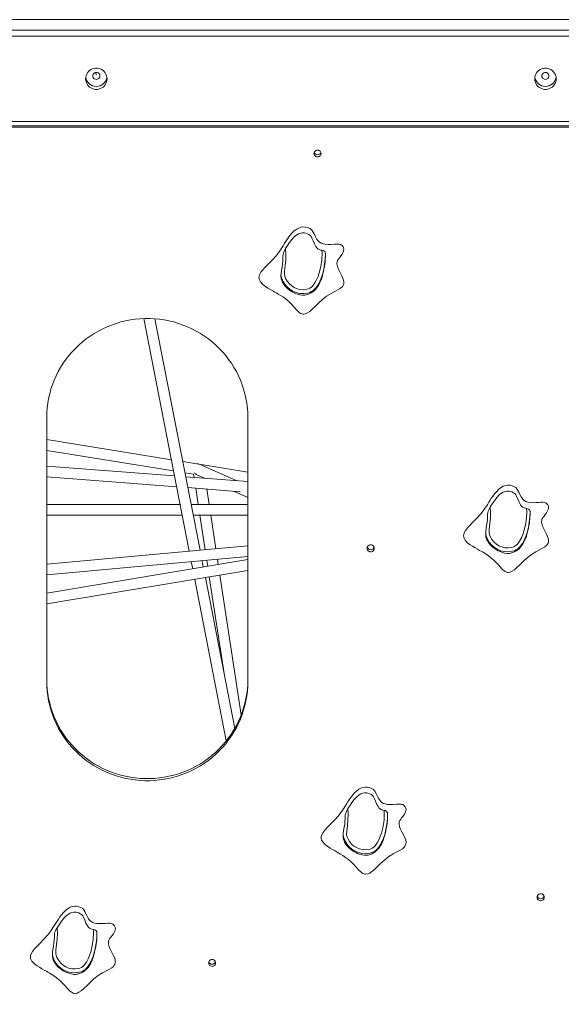
# Model space of a CAD drawing. Units: millimetres. Extents: x 893 to 14725, y 3766 to 14644.
# Drawn here: x 6553 to 7361, y 13075 to 14544 of the extents above; entities that cross this region are included whole.
import ezdxf

# ---------------------------------------------------------------- set-up
doc = ezdxf.new("R2010")
doc.units = ezdxf.units.MM
doc.header["$PDSIZE"] = -1
doc.layers.get('0').update_dxf_attribs({"color": 1})
doc.layers.add('TIPTAP', color=6, linetype='Continuous')
doc.layers.add('TIPTAP_DIM', color=9, linetype='Continuous')
doc.styles.get("Standard").update_dxf_attribs({"font": 'arial.ttf'})
doc.dimstyles.new('0000000028386F98', dxfattribs={"dimscale": 100, "dimtxt": 1, "dimasz": 1, "dimexe": 1, "dimexo": 1, "dimgap": 1, "dimtad": 1, "dimdec": 0, "dimtxsty": 'Standard', "dimblk": 'OBLIQUE', "dimcen": 2.5, "dimdle": 1, "dimadec": 0, "dimazin": 0, "dimtfac": 1, "dimtdec": 0, "dimtmove": 0, "dimatfit": 3, "dimldrblk": 'OBLIQUE', "dimfxl": 0, "dimarcsym": 0})

# ---------------------------------------------------------------- blocks, each defined once
blk = doc.blocks.new('AM001_front')
at = {"layer": 'TIPTAP', "linetype": 'Continuous', "lineweight": 15}
for p, q in [((1135, 1939.7), (-1135, 1939.7)), ((-1135, 1924.2), (1135, 1924.2)), ((1133.1, 1914.9), (-1133.1, 1914.9)), ((-330.8, 1860.9), (-330.1, 1857.5)), ((-899.2, 1787.9), (899.2, 1787.9)), ((897.5, 1781.4), (-897.5, 1781.4)), ((-895, 1779.4), (895, 1779.4)), ((-51.7, 1584.7), (-51.7, 1585)), ((-259.1, 1493.8), (-191.3, 1146.8)), ((-175.3, 1148.3), (-242.7, 1493.4)), ((-404, 952.2), (-404, 1346.1)), ((-104, 1346.1), (-104, 952.2)), ((-218, 1283.2), (-404, 1313.4)), ((-404, 1297.2), (-214.7, 1266.5)), ((-176.9, 1276.5), (-201.1, 1280.5)), ((-213.3, 1259.2), (-404, 1273.8)), ((-197.9, 1263.7), (-184.9, 1261.6)), ((-104, 1264.7), (-176.4, 1276.5)), ((-175.6, 1276.3), (-175.7, 1276.4)), ((-121.5, 1252.2), (-174.3, 1275.8)), ((-404, 1257.7), (-210.1, 1242.9)), ((-104, 1250.8), (-196.7, 1257.9)), ((-184.9, 1261.7), (-184.2, 1257)), ((-180.1, 1260.8), (-168.8, 1255.8)), ((-193.6, 1241.6), (-115.4, 1235.6)), ((-181.7, 1240.7), (-178, 1216.6)), ((-161.8, 1216.6), (-165.3, 1239.5)), ((-125.5, 1236.4), (-104, 1226.8)), ((-205, 1216.5), (-404, 1216.5)), ((-104, 1216.6), (-188.7, 1216.6)), ((-404, 1200.5), (-201.8, 1200.5)), ((-185.5, 1200.6), (-104, 1200.6)), ((-175.6, 1200.6), (-167.7, 1149)), ((-151.7, 1150.4), (-159.4, 1200.6)), ((253.7, 1199.6), (253.7, 1199.9)), ((-104, 1154.8), (-404, 1127.4)), ((-404, 1111.4), (-104, 1138.7)), ((-104, 1134.2), (-404, 1084.3)), ((-188.3, 1131), (-186.2, 1120.5)), ((-170.4, 1123.1), (-172.2, 1132.5)), ((-165.2, 1133.1), (-163.9, 1124.2)), ((-148.1, 1126.8), (-149.3, 1134.6)), ((-404, 1068.1), (-104, 1117.9)), ((-183.1, 1104.8), (-136.1, 863.9)), ((-123.4, 882.5), (-167.3, 1107.4)), ((-161.5, 1108.4), (-139.4, 964.2)), ((-113.8, 902.7), (-145.7, 1111)), ((41.1, 749.3), (41.1, 749.6)), ((-392.6, 571.6), (-392.6, 571.9))]:
    blk.add_line(p, q, dxfattribs=at)
at = {"layer": 'TIPTAP', "linetype": 'Continuous', "lineweight": 15, "flags": 128}
for points in [[(-314, 1851.4), (-314.2, 1853.8), (-314.7, 1856.1), (-315.6, 1858.3), (-316.8, 1860.3), (-318.3, 1862.1), (-320, 1863.7), (-322, 1865.1), (-324.2, 1866.1), (-326.4, 1866.8), (-328.8, 1867.1), (-331.2, 1867.1), (-333.6, 1866.8), (-335.8, 1866.1), (-338, 1865.1), (-340, 1863.7), (-341.7, 1862.1), (-343.2, 1860.3), (-344.4, 1858.3), (-345.3, 1856.1), (-345.8, 1853.8), (-346, 1851.4), (-345.8, 1849.1), (-345.3, 1846.8), (-344.4, 1844.6), (-343.2, 1842.5), (-341.7, 1840.7), (-340, 1839.1), (-338, 1837.8), (-335.8, 1836.8), (-333.6, 1836.1), (-331.2, 1835.7), (-328.8, 1835.7), (-326.4, 1836.1), (-324.2, 1836.8), (-322, 1837.8), (-320, 1839.1), (-318.3, 1840.7), (-316.8, 1842.5), (-315.6, 1844.6), (-314.7, 1846.8), (-314.2, 1849.1), (-314, 1851.4)], [(356, 1851.4), (355.8, 1853.8), (355.3, 1856.1), (354.4, 1858.3), (353.2, 1860.3), (351.7, 1862.1), (350, 1863.7), (348, 1865.1), (345.8, 1866.1), (343.6, 1866.8), (341.2, 1867.1), (338.8, 1867.1), (336.4, 1866.8), (334.2, 1866.1), (332, 1865.1), (330, 1863.7), (328.3, 1862.1), (326.8, 1860.3), (325.6, 1858.3), (324.7, 1856.1), (324.2, 1853.8), (324, 1851.4), (324.2, 1849.1), (324.7, 1846.8), (325.6, 1844.6), (326.8, 1842.5), (328.3, 1840.7), (330, 1839.1), (332, 1837.8), (334.2, 1836.8), (336.4, 1836.1), (338.8, 1835.7), (341.2, 1835.7), (343.6, 1836.1), (345.8, 1836.8), (348, 1837.8), (350, 1839.1), (351.7, 1840.7), (353.2, 1842.5), (354.4, 1844.6), (355.3, 1846.8), (355.8, 1849.1), (356, 1851.4)], [(-324.8, 1855.8), (-324.9, 1857.1), (-325.5, 1858.3), (-326.3, 1859.4), (-327.4, 1860.2), (-328.6, 1860.8), (-330, 1860.9), (-331.4, 1860.8), (-332.6, 1860.2), (-333.7, 1859.4), (-334.5, 1858.3), (-335.1, 1857.1), (-335.3, 1855.8), (-335.1, 1854.4), (-334.5, 1853.2), (-333.7, 1852.1), (-332.6, 1851.3), (-331.4, 1850.8), (-330, 1850.6), (-328.6, 1850.8), (-327.4, 1851.3), (-326.3, 1852.1), (-325.5, 1853.2), (-324.9, 1854.4), (-324.8, 1855.8)], [(345.2, 1855.8), (345.1, 1857.1), (344.5, 1858.3), (343.7, 1859.4), (342.6, 1860.2), (341.4, 1860.8), (340, 1860.9), (338.6, 1860.8), (337.4, 1860.2), (336.3, 1859.4), (335.5, 1858.3), (334.9, 1857.1), (334.7, 1855.8), (334.9, 1854.4), (335.5, 1853.2), (336.3, 1852.1), (337.4, 1851.3), (338.6, 1850.8), (340, 1850.6), (341.4, 1850.8), (342.6, 1851.3), (343.7, 1852.1), (344.5, 1853.2), (345.1, 1854.4), (345.2, 1855.8)], [(5.3, 1740), (5.1, 1738.7), (4.5, 1737.5), (3.7, 1736.4), (2.6, 1735.6), (1.4, 1735.1), (0, 1734.9), (-1.4, 1735.1), (-2.6, 1735.6), (-3.7, 1736.4), (-4.5, 1737.5), (-5.1, 1738.7), (-5.3, 1740), (-5.1, 1741.4), (-4.5, 1742.6), (-3.7, 1743.7), (-2.6, 1744.5), (-1.4, 1745), (0, 1745.2), (1.4, 1745), (2.6, 1744.5), (3.7, 1743.7), (4.5, 1742.6), (5.1, 1741.4), (5.3, 1740)], [(39.3, 1597.2), (39.3, 1597.4), (39, 1599.2), (38.1, 1600.9), (36.6, 1602.7), (35.6, 1603.5), (34.3, 1604.3), (32.5, 1604.8), (30.2, 1605), (27.6, 1604.9), (24.6, 1604.8), (20.3, 1604.5), (15.8, 1604.4), (11.5, 1604.6), (8.4, 1605.2), (5.5, 1606.2), (3, 1607.6), (0.9, 1609.6), (-1.4, 1612.9), (-3.4, 1616.5), (-5.1, 1620.1), (-6.5, 1622.7), (-7.9, 1625), (-9.4, 1626.8), (-11.2, 1628), (-15, 1629.5), (-18.5, 1630.3), (-21.9, 1630.4), (-25.1, 1629.9), (-28.1, 1628.8), (-31, 1627.3), (-34.7, 1624.5), (-38.1, 1621.2), (-41.2, 1617.5), (-43.5, 1614.5), (-45.6, 1611.4), (-47.7, 1608.2), (-49.6, 1605.1), (-51.5, 1602.1), (-53.3, 1599.2), (-55.1, 1596.5), (-56.9, 1593.9), (-61.7, 1587.5), (-67.4, 1581.2), (-74.1, 1574.5), (-78, 1570.6), (-81.5, 1566.7), (-84.4, 1562.9), (-86.5, 1559.2), (-87.2, 1556.9), (-87.4, 1555)], [(6.5, 1595.7), (4.7, 1596), (2.6, 1596.7), (0.6, 1597.8), (-1.1, 1599.4), (-2.5, 1601.2), (-4.7, 1605.3), (-6.5, 1609.6), (-8.3, 1613.9), (-9.5, 1616), (-11, 1617.8), (-13, 1619.3), (-15.2, 1620.3), (-17.5, 1621.2), (-19.9, 1621.6), (-22.7, 1621.7), (-25.5, 1621.2), (-28.3, 1620.2), (-30.8, 1618.7), (-34.7, 1615.6), (-38.1, 1611.9), (-41.6, 1607.4), (-44.8, 1602.6), (-47.6, 1598.2)], [(11.7, 1591.4), (11.7, 1586.6), (11.5, 1582.5), (11.4, 1580.2), (11.2, 1577.7), (10.9, 1575.7), (10.7, 1574.1), (10.5, 1572.7), (10.2, 1571.1), (9.9, 1569.7), (9.6, 1568.1), (9.2, 1566.4), (8.8, 1564.6), (8.4, 1562.7), (8, 1560.9), (7.2, 1557.7), (6.3, 1554.6), (5.3, 1551.5), (4.5, 1549.5), (3.6, 1547.4), (2.5, 1545.2), (1.3, 1543.2), (0, 1541.2), (-1.5, 1539.2), (-3.2, 1537.2), (-5.1, 1535.3), (-7.2, 1533.5), (-9.3, 1532.2), (-11.4, 1531), (-14.3, 1529.8), (-17.4, 1529), (-18.9, 1528.8), (-20.4, 1528.6), (-22.8, 1528.7), (-26.6, 1529.3), (-30.2, 1530.3), (-33, 1531.4), (-35.8, 1532.7), (-38.6, 1534.2), (-41.1, 1535.9), (-44.2, 1538.2), (-46.9, 1540.7), (-49.7, 1543.8), (-52, 1547.2), (-52.7, 1548.7), (-53.4, 1550.4), (-54.1, 1552.9), (-54.4, 1554.8), (-54.5, 1556.6), (-54.4, 1561.3), (-53.8, 1565.9), (-53, 1570.5), (-52.3, 1575.2), (-51.9, 1579.7), (-51.7, 1584), (-51.7, 1586.9)], [(-51.7, 1586.9), (-51.4, 1589.6), (-50.8, 1591.7), (-49.9, 1593.9), (-48.8, 1596.1), (-47.6, 1598.2)], [(-47.6, 1598.2), (-47.1, 1589.9), (-47.5, 1581.6), (-48.3, 1573.2), (-49.3, 1564.9), (-49.5, 1560.3), (-48.9, 1556.9), (-47.8, 1553.7), (-45.2, 1549.4), (-41.9, 1545.5), (-38.5, 1542.5), (-34.8, 1540.1), (-30.5, 1538.2), (-25.9, 1537.1), (-20.9, 1536.9), (-15.8, 1537.5), (-13.5, 1538.2), (-11.4, 1539.2), (-9.1, 1540.8), (-7, 1542.7), (-3.8, 1547), (-1.3, 1551.8), (0.8, 1556.8), (2.5, 1561.9), (4.9, 1571.5), (6.3, 1581.4), (6.7, 1591.3), (6.5, 1595.7)], [(11.7, 1590), (11.5, 1582.8), (10.6, 1575.1), (9.2, 1567.3), (7.3, 1559.6), (5.5, 1554.2), (4.6, 1552.1)], [(6.5, 1595.7), (8.2, 1595.3), (9.6, 1594.6), (10.8, 1593.7), (11.5, 1592.4), (11.7, 1591.4)], [(28.8, 1576), (29.2, 1578.4), (30, 1580.5), (31.2, 1582.5), (32.6, 1584.4), (34.3, 1586.6), (36.3, 1589.5), (38.3, 1593), (39, 1595), (39.3, 1597.2)], [(39.1, 1547.8), (39.2, 1549.3), (38.3, 1552.7), (36.2, 1557.5), (33.6, 1562.4), (31.1, 1567.5), (29.6, 1571.4), (28.8, 1575.3), (28.9, 1576)], [(-52.4, 1551), (-53.8, 1554.8), (-54.5, 1558.9)], [(-87.4, 1555), (-87.3, 1553.1), (-86.8, 1551.4), (-85.2, 1548.5), (-83.1, 1546.1), (-81, 1544.2), (-77.6, 1541.6), (-74, 1539.3), (-70.3, 1537.2), (-66.7, 1535.1), (-63.6, 1533.3), (-61.3, 1532), (-58.5, 1530.3), (-55, 1528.2), (-51, 1525.5), (-46.5, 1522.2), (-41.9, 1518.2), (-38.4, 1514.6), (-35.6, 1511.6), (-33.5, 1509.2), (-32, 1507.5), (-30.7, 1506.1), (-28.9, 1504.3), (-26.8, 1502.6), (-25.3, 1501.6), (-23.6, 1500.9), (-22.1, 1500.5), (-20.7, 1500.4), (-17.9, 1500.9), (-15, 1502.2), (-11.7, 1504.4), (-7.8, 1507.6), (-3.4, 1511.8), (1.6, 1516.7), (7.3, 1522.1), (13.6, 1527.1), (20.2, 1531.1), (26.7, 1534.5), (30.5, 1536.5), (33.8, 1538.5), (36.3, 1540.7), (37.6, 1542.3), (38.6, 1544.1), (39.1, 1545.9), (39.3, 1547.8)], [(4.6, 1552.1), (3.2, 1548.9), (0.4, 1543.5), (-1.4, 1540.9), (-3.3, 1538.5), (-5.9, 1536.1), (-8.9, 1534), (-11.7, 1532.7), (-14.8, 1531.8), (-20.6, 1531.1), (-26.6, 1531.4), (-32, 1532.7), (-37.2, 1534.9), (-41.5, 1537.7), (-45.5, 1541.2), (-49.3, 1545.6), (-52.3, 1550.8), (-52.4, 1551)], [(-404, 1346.1), (-403.8, 1353.3), (-403.3, 1360.4), (-402.4, 1367.5), (-401.2, 1374.5), (-399.6, 1381.5), (-397.7, 1388.4), (-395.5, 1395.2), (-392.9, 1401.8), (-390, 1408.4), (-386.8, 1414.8), (-383.3, 1421), (-379.4, 1427.1), (-375.3, 1433), (-370.9, 1438.6), (-366.2, 1444.1), (-361.3, 1449.3), (-356.1, 1454.3), (-350.7, 1459), (-345, 1463.5), (-339.2, 1467.7), (-333.1, 1471.6), (-326.9, 1475.2), (-320.4, 1478.5), (-313.9, 1481.6), (-307.2, 1484.2), (-300.3, 1486.6), (-293.4, 1488.7), (-286.3, 1490.4), (-279.2, 1491.7), (-272, 1492.8), (-264.8, 1493.5), (-257.6, 1493.8), (-250.3, 1493.8), (-243.1, 1493.5), (-235.9, 1492.8), (-228.7, 1491.7), (-221.6, 1490.4), (-214.6, 1488.7), (-207.6, 1486.6), (-200.8, 1484.2), (-194.1, 1481.6), (-187.5, 1478.5), (-181.1, 1475.2), (-174.8, 1471.6), (-168.8, 1467.7), (-162.9, 1463.5), (-157.2, 1459), (-151.8, 1454.3), (-146.6, 1449.3), (-141.7, 1444.1), (-137, 1438.6), (-132.6, 1433), (-128.5, 1427.1), (-124.7, 1421), (-121.1, 1414.8), (-117.9, 1408.4), (-115, 1401.8), (-112.5, 1395.2), (-110.2, 1388.4), (-108.3, 1381.5), (-106.8, 1374.5), (-105.5, 1367.5), (-104.7, 1360.4), (-104.1, 1353.3), (-104, 1346.1)], [(344.7, 1212), (344.7, 1212.2), (344.4, 1214), (343.5, 1215.8), (342, 1217.5), (341, 1218.4), (339.7, 1219.2), (337.9, 1219.7), (335.6, 1219.8), (332.9, 1219.8), (330, 1219.6), (325.6, 1219.3), (321.2, 1219.2), (316.8, 1219.5), (313.7, 1220.1), (310.9, 1221), (308.4, 1222.5), (306.3, 1224.5), (304, 1227.7), (302, 1231.3), (300.2, 1235), (298.9, 1237.5), (297.5, 1239.8), (295.9, 1241.6), (294.1, 1242.9), (290.4, 1244.4), (286.9, 1245.2), (283.5, 1245.2), (280.3, 1244.7), (277.2, 1243.7), (274.3, 1242.1), (270.7, 1239.4), (267.3, 1236.1), (264.1, 1232.3), (261.9, 1229.3), (259.8, 1226.2), (257.7, 1223.1), (255.7, 1219.9), (253.9, 1216.9), (252, 1214.1), (250.3, 1211.4), (248.5, 1208.8), (243.6, 1202.4), (237.9, 1196), (231.3, 1189.4), (227.4, 1185.4), (223.8, 1181.5), (220.9, 1177.7), (218.9, 1174), (218.1, 1171.8), (218, 1169.9)], [(311.8, 1210.6), (310.1, 1210.9), (307.9, 1211.6), (305.9, 1212.7), (304.2, 1214.2), (302.9, 1216.1), (300.7, 1220.2), (298.9, 1224.5), (297.1, 1228.8), (295.9, 1230.9), (294.3, 1232.7), (292.4, 1234.1), (290.1, 1235.2), (287.8, 1236), (285.4, 1236.5), (282.7, 1236.5), (279.9, 1236.1), (277.1, 1235), (274.5, 1233.6), (270.7, 1230.4), (267.3, 1226.8), (263.8, 1222.2), (260.6, 1217.5), (257.8, 1213.1)], [(317.1, 1206.3), (317.1, 1201.4), (316.9, 1197.3), (316.8, 1195), (316.5, 1192.5), (316.3, 1190.6), (316.1, 1189), (315.9, 1187.5), (315.6, 1186), (315.3, 1184.6), (314.9, 1182.9), (314.6, 1181.3), (314.2, 1179.4), (313.8, 1177.6), (313.4, 1175.7), (312.5, 1172.5), (311.7, 1169.4), (310.6, 1166.3), (309.9, 1164.3), (309, 1162.3), (307.9, 1160.1), (306.7, 1158.1), (305.3, 1156.1), (303.9, 1154.1), (302.2, 1152.1), (300.2, 1150.1), (298.1, 1148.4), (296.1, 1147), (294, 1145.9), (291, 1144.7), (288, 1143.9), (286.5, 1143.6), (285, 1143.5), (282.6, 1143.5), (278.8, 1144.1), (275.2, 1145.2), (272.4, 1146.3), (269.6, 1147.5), (266.8, 1149), (264.2, 1150.7), (261.1, 1153.1), (258.5, 1155.5), (255.7, 1158.7), (253.4, 1162.1), (252.7, 1163.6), (252, 1165.3), (251.3, 1167.8), (251, 1169.6), (250.9, 1171.5), (251, 1176.1), (251.6, 1180.7), (252.3, 1185.4), (253, 1190), (253.5, 1194.6), (253.6, 1198.8), (253.6, 1201.8)], [(253.6, 1201.8), (254, 1204.4), (254.6, 1206.5), (255.5, 1208.7), (256.5, 1210.9), (257.8, 1213.1)], [(257.8, 1213.1), (258.3, 1204.8), (257.9, 1196.4), (257, 1188.1), (256, 1179.7), (255.9, 1175.1), (256.4, 1171.8), (257.6, 1168.6), (260.2, 1164.2), (263.5, 1160.3), (266.8, 1157.4), (270.6, 1154.9), (274.9, 1153.1), (279.5, 1152), (284.5, 1151.7), (289.5, 1152.3), (291.8, 1153), (294, 1154), (296.3, 1155.6), (298.3, 1157.5), (301.5, 1161.9), (304.1, 1166.7), (306.2, 1171.6), (307.9, 1176.7), (310.3, 1186.4), (311.7, 1196.2), (312.1, 1206.2), (311.8, 1210.6)], [(317.1, 1204.8), (316.8, 1197.7), (315.9, 1190), (314.6, 1182.2), (312.7, 1174.5), (310.9, 1169), (310, 1166.9)], [(311.8, 1210.6), (313.5, 1210.2), (315, 1209.5), (316.2, 1208.5), (316.9, 1207.2), (317.1, 1206.3)], [(334.2, 1190.8), (334.5, 1193.2), (335.4, 1195.4), (336.6, 1197.4), (338, 1199.3), (339.6, 1201.5), (341.7, 1204.3), (343.7, 1207.9), (344.4, 1209.9), (344.7, 1212)], [(344.5, 1162.7), (344.5, 1164.1), (343.7, 1167.5), (341.6, 1172.3), (339, 1177.3), (336.5, 1182.3), (335, 1186.2), (334.2, 1190.1), (334.2, 1190.8)], [(217.9, 1169.9), (218.1, 1168), (218.6, 1166.3), (220.2, 1163.4), (222.2, 1161), (224.3, 1159), (227.8, 1156.5), (231.3, 1154.2), (235, 1152), (238.6, 1150), (241.8, 1148.1), (244.1, 1146.8), (246.9, 1145.2), (250.4, 1143), (254.4, 1140.4), (258.8, 1137.1), (263.4, 1133.1), (267, 1129.4), (269.8, 1126.4), (271.8, 1124.1), (273.3, 1122.4), (274.7, 1120.9), (276.5, 1119.2), (278.6, 1117.5), (280.1, 1116.4), (281.7, 1115.7), (283.3, 1115.3), (284.7, 1115.2), (287.4, 1115.7), (290.3, 1117), (293.7, 1119.2), (297.6, 1122.5), (302, 1126.6), (307, 1131.6), (312.7, 1136.9), (319, 1141.9), (325.6, 1145.9), (332, 1149.3), (335.9, 1151.3), (339.1, 1153.4), (341.7, 1155.5), (343, 1157.2), (343.9, 1159), (344.5, 1160.8), (344.6, 1162.7)], [(253, 1165.9), (251.6, 1169.6), (250.9, 1173.7)], [(310, 1166.9), (308.6, 1163.7), (305.7, 1158.3), (304, 1155.8), (302, 1153.4), (299.5, 1150.9), (296.5, 1148.9), (293.7, 1147.6), (290.6, 1146.7), (284.8, 1145.9), (278.7, 1146.2), (273.4, 1147.5), (268.2, 1149.8), (263.9, 1152.5), (259.9, 1156), (256.1, 1160.5), (253, 1165.7), (253, 1165.9)], [(84.6, 1151.1), (84.5, 1149.7), (83.9, 1148.5), (83.1, 1147.4), (82, 1146.6), (80.7, 1146.1), (79.4, 1145.9), (78, 1146.1), (76.8, 1146.6), (75.7, 1147.4), (74.8, 1148.5), (74.3, 1149.7), (74.1, 1151.1), (74.3, 1152.4), (74.8, 1153.7), (75.7, 1154.7), (76.8, 1155.6), (78, 1156.1), (79.4, 1156.3), (80.7, 1156.1), (82, 1155.6), (83.1, 1154.7), (83.9, 1153.7), (84.5, 1152.4), (84.6, 1151.1)], [(-104, 955.3), (-104.1, 948.2), (-104.7, 941.1), (-105.5, 934), (-106.8, 926.9), (-108.3, 920), (-110.2, 913.1), (-112.5, 906.3), (-115, 899.6), (-117.9, 893.1), (-121.1, 886.7), (-124.7, 880.4), (-128.5, 874.4), (-132.6, 868.5), (-137, 862.8), (-141.7, 857.4), (-146.6, 852.1), (-151.8, 847.2), (-157.2, 842.4), (-162.9, 838), (-168.8, 833.8), (-174.8, 829.8), (-181.1, 826.2), (-187.5, 822.9), (-194.1, 819.9), (-200.8, 817.2), (-207.6, 814.8), (-214.6, 812.8), (-221.6, 811.1), (-228.7, 809.7), (-235.9, 808.7), (-243.1, 808), (-250.3, 807.7), (-257.6, 807.7), (-264.8, 808), (-272, 808.7), (-279.2, 809.7), (-286.3, 811.1), (-293.4, 812.8), (-300.3, 814.8), (-307.2, 817.2), (-313.9, 819.9), (-320.4, 822.9), (-326.9, 826.2), (-333.1, 829.8), (-339.2, 833.8), (-345, 838), (-350.7, 842.4), (-356.1, 847.2), (-361.3, 852.1), (-366.2, 857.4), (-370.9, 862.8), (-375.3, 868.5), (-379.4, 874.4), (-383.3, 880.4), (-386.8, 886.7), (-390, 893.1), (-392.9, 899.6), (-395.5, 906.3), (-397.7, 913.1), (-399.6, 920), (-401.2, 926.9), (-402.4, 934), (-403.3, 941.1), (-403.8, 948.2), (-404, 955.3)], [(-104, 952.2), (-104.1, 945.1), (-104.7, 937.9), (-105.5, 930.9), (-106.8, 923.8), (-108.3, 916.9), (-110.2, 910), (-112.5, 903.2), (-115, 896.5), (-117.9, 890), (-121.1, 883.6), (-124.7, 877.3), (-128.5, 871.2), (-132.6, 865.4), (-137, 859.7), (-141.7, 854.2), (-146.6, 849), (-151.8, 844), (-157.2, 839.3), (-162.9, 834.8), (-168.8, 830.6), (-174.8, 826.7), (-181.1, 823.1), (-187.5, 819.8), (-194.1, 816.8), (-200.8, 814.1), (-207.6, 811.7), (-214.6, 809.7), (-221.6, 808), (-228.7, 806.6), (-235.9, 805.6), (-243.1, 804.9), (-250.3, 804.5), (-257.6, 804.5), (-264.8, 804.9), (-272, 805.6), (-279.2, 806.6), (-286.3, 808), (-293.4, 809.7), (-300.3, 811.7), (-307.2, 814.1), (-313.9, 816.8), (-320.4, 819.8), (-326.9, 823.1), (-333.1, 826.7), (-339.2, 830.6), (-345, 834.8), (-350.7, 839.3), (-356.1, 844), (-361.3, 849), (-366.2, 854.2), (-370.9, 859.7), (-375.3, 865.4), (-379.4, 871.2), (-383.3, 877.3), (-386.8, 883.6), (-390, 890), (-392.9, 896.5), (-395.5, 903.2), (-397.7, 910), (-399.6, 916.9), (-401.2, 923.8), (-402.4, 930.9), (-403.3, 937.9), (-403.8, 945.1), (-404, 952.2)], [(132.1, 761.8), (132.1, 761.9), (131.8, 763.7), (131, 765.5), (129.5, 767.2), (128.4, 768.1), (127.2, 768.9), (125.4, 769.4), (123.1, 769.5), (120.4, 769.5), (117.4, 769.3), (113.1, 769.1), (108.7, 768.9), (104.3, 769.2), (101.2, 769.8), (98.4, 770.7), (95.9, 772.2), (93.8, 774.2), (91.4, 777.4), (89.5, 781), (87.7, 784.7), (86.4, 787.2), (85, 789.5), (83.4, 791.3), (81.6, 792.6), (77.9, 794.1), (74.3, 794.9), (70.9, 794.9), (67.7, 794.4), (64.7, 793.4), (61.8, 791.8), (58.2, 789.1), (54.8, 785.8), (51.6, 782), (49.4, 779), (47.2, 775.9), (45.2, 772.8), (43.2, 769.6), (41.3, 766.6), (39.5, 763.8), (37.7, 761.1), (36, 758.5), (31.1, 752.1), (25.4, 745.7), (18.7, 739.1), (14.9, 735.1), (11.3, 731.2), (8.4, 727.4), (6.3, 723.7), (5.6, 721.5), (5.4, 719.6)], [(99.3, 760.3), (97.6, 760.6), (95.4, 761.3), (93.4, 762.4), (91.7, 763.9), (90.3, 765.8), (88.2, 769.9), (86.4, 774.2), (84.5, 778.5), (83.3, 780.6), (81.8, 782.4), (79.8, 783.8), (77.6, 784.9), (75.3, 785.7), (72.9, 786.2), (70.1, 786.2), (67.4, 785.8), (64.6, 784.7), (62, 783.3), (58.1, 780.1), (54.7, 776.5), (51.3, 771.9), (48.1, 767.2), (45.2, 762.8)], [(104.5, 756), (104.5, 751.1), (104.4, 747), (104.2, 744.7), (104, 742.2), (103.8, 740.3), (103.6, 738.7), (103.3, 737.2), (103.1, 735.7), (102.8, 734.3), (102.4, 732.6), (102.1, 731), (101.7, 729.1), (101.3, 727.3), (100.8, 725.4), (100, 722.2), (99.1, 719.1), (98.1, 716), (97.3, 714), (96.5, 712), (95.3, 709.8), (94.1, 707.8), (92.8, 705.8), (91.3, 703.8), (89.6, 701.8), (87.7, 699.8), (85.6, 698.1), (83.6, 696.7), (81.5, 695.6), (78.5, 694.4), (75.4, 693.6), (74, 693.3), (72.5, 693.2), (70, 693.2), (66.3, 693.8), (62.6, 694.9), (59.8, 696), (57, 697.2), (54.3, 698.7), (51.7, 700.4), (48.6, 702.8), (45.9, 705.2), (43.1, 708.4), (40.9, 711.8), (40.1, 713.3), (39.5, 715), (38.8, 717.5), (38.5, 719.3), (38.3, 721.2), (38.4, 725.8), (39, 730.4), (39.8, 735.1), (40.5, 739.7), (40.9, 744.3), (41.1, 748.5), (41.1, 751.5)], [(41.1, 751.5), (41.4, 754.1), (42.1, 756.2), (43, 758.4), (44, 760.6), (45.2, 762.8)], [(45.2, 762.8), (45.8, 754.5), (45.4, 746.1), (44.5, 737.8), (43.5, 729.4), (43.3, 724.8), (43.9, 721.5), (45.1, 718.3), (47.6, 713.9), (50.9, 710), (54.3, 707.1), (58.1, 704.7), (62.4, 702.8), (67, 701.7), (72, 701.4), (77, 702), (79.3, 702.7), (81.5, 703.7), (83.8, 705.3), (85.8, 707.2), (89, 711.6), (91.6, 716.4), (93.7, 721.3), (95.3, 726.4), (97.7, 736.1), (99.2, 745.9), (99.6, 755.9), (99.3, 760.3)], [(104.5, 754.5), (104.3, 747.4), (103.4, 739.7), (102, 731.9), (100.2, 724.2), (98.3, 718.7), (97.5, 716.6)], [(99.3, 760.3), (101, 759.9), (102.5, 759.2), (103.6, 758.2), (104.4, 756.9), (104.5, 756)], [(121.7, 740.5), (122, 742.9), (122.9, 745.1), (124.1, 747.1), (125.5, 749), (127.1, 751.2), (129.2, 754), (131.2, 757.6), (131.9, 759.6), (132.1, 761.8)], [(132, 712.4), (132, 713.8), (131.2, 717.2), (129.1, 722), (126.5, 727), (123.9, 732), (122.5, 735.9), (121.7, 739.8), (121.7, 740.5)], [(40.5, 715.6), (39.1, 719.3), (38.4, 723.4)], [(5.4, 719.6), (5.6, 717.7), (6.1, 716), (7.7, 713.1), (9.7, 710.7), (11.8, 708.7), (15.2, 706.2), (18.8, 703.9), (22.5, 701.7), (26.1, 699.7), (29.3, 697.8), (31.6, 696.5), (34.4, 694.9), (37.8, 692.7), (41.9, 690.1), (46.3, 686.8), (50.9, 682.8), (54.5, 679.1), (57.2, 676.1), (59.3, 673.8), (60.8, 672.1), (62.2, 670.6), (63.9, 668.9), (66, 667.2), (67.6, 666.1), (69.2, 665.4), (70.7, 665), (72.2, 664.9), (74.9, 665.4), (77.8, 666.7), (81.2, 668.9), (85, 672.2), (89.4, 676.3), (94.5, 681.3), (100.2, 686.6), (106.5, 691.6), (113.1, 695.6), (119.5, 699), (123.3, 701), (126.6, 703.1), (129.1, 705.2), (130.5, 706.9), (131.4, 708.7), (131.9, 710.5), (132.1, 712.4)], [(97.5, 716.6), (96.1, 713.4), (93.2, 708), (91.5, 705.5), (89.5, 703.1), (87, 700.6), (84, 698.6), (81.1, 697.3), (78, 696.4), (72.2, 695.6), (66.2, 695.9), (60.9, 697.2), (55.7, 699.5), (51.3, 702.3), (47.4, 705.7), (43.6, 710.2), (40.5, 715.4), (40.5, 715.6)], [(338.2, 630.6), (338, 629.3), (337.5, 628), (336.7, 627), (335.6, 626.1), (334.3, 625.6), (333, 625.4), (331.6, 625.6), (330.4, 626.1), (329.3, 627), (328.4, 628), (327.9, 629.3), (327.7, 630.6), (327.9, 631.9), (328.4, 633.2), (329.3, 634.3), (330.4, 635.1), (331.6, 635.6), (333, 635.8), (334.3, 635.6), (335.6, 635.1), (336.7, 634.3), (337.5, 633.2), (338, 631.9), (338.2, 630.6)], [(-301.6, 584.1), (-301.6, 584.3), (-301.9, 586), (-302.8, 587.8), (-304.3, 589.5), (-305.3, 590.4), (-306.6, 591.2), (-308.4, 591.7), (-310.7, 591.9), (-313.4, 591.8), (-316.3, 591.6), (-320.6, 591.4), (-325.1, 591.3), (-329.4, 591.5), (-332.5, 592.1), (-335.4, 593.1), (-337.9, 594.5), (-340, 596.5), (-342.3, 599.7), (-344.3, 603.4), (-346, 607), (-347.4, 609.6), (-348.8, 611.8), (-350.3, 613.7), (-352.1, 614.9), (-355.9, 616.4), (-359.4, 617.2), (-362.8, 617.3), (-366, 616.8), (-369, 615.7), (-371.9, 614.1), (-375.6, 611.4), (-379, 608.1), (-382.1, 604.3), (-384.4, 601.3), (-386.5, 598.2), (-388.6, 595.1), (-390.5, 592), (-392.4, 589), (-394.2, 586.1), (-396, 583.4), (-397.8, 580.8), (-402.6, 574.4), (-408.3, 568), (-415, 561.4), (-418.9, 557.4), (-422.4, 553.5), (-425.3, 549.7), (-427.4, 546.1), (-428.1, 543.8), (-428.3, 541.9)], [(-334.4, 582.6), (-336.2, 582.9), (-338.3, 583.6), (-340.3, 584.7), (-342, 586.3), (-343.4, 588.1), (-345.6, 592.2), (-347.4, 596.5), (-349.2, 600.8), (-350.4, 602.9), (-351.9, 604.7), (-353.9, 606.1), (-356.1, 607.2), (-358.4, 608), (-360.8, 608.5), (-363.6, 608.6), (-366.4, 608.1), (-369.2, 607.1), (-371.7, 605.6), (-375.6, 602.4), (-379, 598.8), (-382.5, 594.2), (-385.7, 589.5), (-388.5, 585.1)], [(-329.2, 578.3), (-329.2, 573.4), (-329.4, 569.4), (-329.5, 567), (-329.8, 564.6), (-330, 562.6), (-330.2, 561), (-330.4, 559.6), (-330.7, 558), (-331, 556.6), (-331.3, 554.9), (-331.7, 553.3), (-332.1, 551.4), (-332.5, 549.6), (-332.9, 547.8), (-333.7, 544.6), (-334.6, 541.5), (-335.6, 538.4), (-336.4, 536.3), (-337.3, 534.3), (-338.4, 532.1), (-339.6, 530.1), (-340.9, 528.1), (-342.4, 526.1), (-344.1, 524.1), (-346, 522.2), (-348.1, 520.4), (-350.2, 519), (-352.3, 517.9), (-355.2, 516.7), (-358.3, 515.9), (-359.8, 515.7), (-361.3, 515.5), (-363.7, 515.6), (-367.5, 516.2), (-371.1, 517.2), (-373.9, 518.3), (-376.7, 519.6), (-379.5, 521.1), (-382, 522.7), (-385.1, 525.1), (-387.8, 527.6), (-390.6, 530.7), (-392.9, 534.1), (-393.6, 535.6), (-394.3, 537.3), (-395, 539.8), (-395.3, 541.7), (-395.4, 543.5), (-395.3, 548.2), (-394.7, 552.8), (-393.9, 557.4), (-393.2, 562.1), (-392.8, 566.6), (-392.6, 570.9), (-392.6, 573.8)], [(-392.6, 573.8), (-392.3, 576.5), (-391.7, 578.6), (-390.8, 580.8), (-389.7, 582.9), (-388.5, 585.1)], [(-388.5, 585.1), (-388, 576.8), (-388.4, 568.4), (-389.2, 560.1), (-390.2, 551.8), (-390.4, 547.1), (-389.8, 543.8), (-388.7, 540.6), (-386.1, 536.2), (-382.8, 532.4), (-379.4, 529.4), (-375.7, 527), (-371.4, 525.1), (-366.8, 524), (-361.8, 523.7), (-356.8, 524.4), (-354.4, 525), (-352.3, 526), (-350, 527.6), (-348, 529.6), (-344.7, 533.9), (-342.2, 538.7), (-340.1, 543.6), (-338.4, 548.7), (-336, 558.4), (-334.6, 568.3), (-334.2, 578.2), (-334.4, 582.6)], [(-329.2, 576.9), (-329.4, 569.7), (-330.3, 562), (-331.7, 554.2), (-333.6, 546.5), (-335.4, 541.1), (-336.3, 539)], [(-334.4, 582.6), (-332.7, 582.2), (-331.3, 581.5), (-330.1, 580.5), (-329.4, 579.3), (-329.2, 578.3)], [(-312.1, 562.9), (-311.7, 565.2), (-310.9, 567.4), (-309.7, 569.4), (-308.3, 571.3), (-306.6, 573.5), (-304.6, 576.3), (-302.6, 579.9), (-301.9, 581.9), (-301.6, 584.1)], [(-301.8, 534.7), (-301.7, 536.1), (-302.6, 539.6), (-304.7, 544.3), (-307.3, 549.3), (-309.8, 554.4), (-311.3, 558.2), (-312.1, 562.2), (-312, 562.9)], [(-393.3, 537.9), (-394.7, 541.7), (-395.4, 545.8)], [(-428.3, 541.9), (-428.2, 540), (-427.7, 538.3), (-426.1, 535.4), (-424, 533), (-421.9, 531.1), (-418.5, 528.5), (-414.9, 526.2), (-411.2, 524), (-407.7, 522), (-404.5, 520.2), (-402.2, 518.9), (-399.4, 517.2), (-395.9, 515.1), (-391.9, 512.4), (-387.4, 509.1), (-382.8, 505.1), (-379.3, 501.5), (-376.5, 498.4), (-374.4, 496.1), (-372.9, 494.4), (-371.6, 492.9), (-369.8, 491.2), (-367.7, 489.5), (-366.2, 488.5), (-364.6, 487.7), (-363, 487.3), (-361.6, 487.3), (-358.8, 487.7), (-355.9, 489), (-352.6, 491.3), (-348.7, 494.5), (-344.3, 498.7), (-339.3, 503.6), (-333.6, 509), (-327.3, 513.9), (-320.7, 518), (-314.3, 521.3), (-310.4, 523.4), (-307.1, 525.4), (-304.6, 527.5), (-303.3, 529.2), (-302.3, 531), (-301.8, 532.8), (-301.6, 534.7)], [(-336.3, 539), (-337.7, 535.7), (-340.5, 530.4), (-342.3, 527.8), (-344.2, 525.4), (-346.8, 523), (-349.8, 520.9), (-352.6, 519.6), (-355.7, 518.7), (-361.5, 518), (-367.5, 518.3), (-372.9, 519.5), (-378.1, 521.8), (-382.4, 524.6), (-386.4, 528), (-390.2, 532.5), (-393.2, 537.7), (-393.3, 537.9)], [(-152, 532.7), (-152.2, 531.3), (-152.7, 530.1), (-153.6, 529), (-154.7, 528.2), (-155.9, 527.7), (-157.3, 527.5), (-158.6, 527.7), (-159.9, 528.2), (-161, 529), (-161.8, 530.1), (-162.4, 531.3), (-162.5, 532.7), (-162.4, 534), (-161.8, 535.2), (-161, 536.3), (-159.9, 537.1), (-158.6, 537.6), (-157.3, 537.8), (-155.9, 537.6), (-154.7, 537.1), (-153.6, 536.3), (-152.7, 535.2), (-152.2, 534), (-152, 532.7)]]:
    blk.add_lwpolyline(points, dxfattribs=at)
at = {"layer": 'TIPTAP', "linetype": 'Continuous', "lineweight": 15}
for centre, radius, start, end in [((-330, 1856), 16, 188.6004, 351.3996), ((340, 1856), 16, 188.6004, 351.3996), ((0, 1743.3), 5.27, 198.266, 341.734), ((79.4, 1154.3), 5.27, 198.2668, 341.7332), ((333, 633.8), 5.27, 198.266, 341.734), ((-157.3, 535.9), 5.27, 198.2669, 341.7331)]:
    blk.add_arc(centre, radius, start, end, dxfattribs=at)
for start_param, end_param in [(1.610022, 2.140809), (5.282402, 5.829973)]:
    blk.add_ellipse((-177.9, 1268.6), major_axis=(-5.47, 7.17), ratio=0.850838, start_param=start_param, end_param=end_param, dxfattribs=at)
blk = doc.blocks.new('_Oblique')
at = {"color": 0, "linetype": 'ByBlock', "lineweight": -2}
blk.add_line((-0.5, -0.5), (0.5, 0.5), dxfattribs=at)
blk = doc.blocks.new('*D8')
at = {"layer": 'Defpoints', "color": 0}
for p in [(5855.6, 14522.1), (8138.8, 14522.1), (8138.8, 11845.9)]:
    blk.add_point(p, dxfattribs=at)
at = {"layer": 'TIPTAP_DIM', "color": 0, "linetype": 'ByBlock', "lineweight": -2}
for p, q in [((5855.6, 11945.9), (5855.6, 11745.9)), ((8138.8, 11945.9), (8138.8, 11745.9)), ((5755.6, 11845.9), (8238.8, 11845.9))]:
    blk.add_line(p, q, dxfattribs=at)
at = {"layer": 'TIPTAP_DIM', "color": 0, "lineweight": -2, "xscale": 100, "yscale": 100, "zscale": 100, "rotation": 180}
blk.add_blockref('_Oblique', (5855.6, 11845.9), dxfattribs=at)
at = {"layer": 'TIPTAP_DIM', "color": 0, "lineweight": -2, "xscale": 100, "yscale": 100, "zscale": 100}
blk.add_blockref('_Oblique', (8138.8, 11845.9), dxfattribs=at)
at = {"layer": 'TIPTAP_DIM', "color": 0, "insert": (6997.2, 11997), "char_height": 100, "attachment_point": 5}
blk.add_mtext('2283', dxfattribs=at)

msp = doc.modelspace()

# ---------------------------------------------------------------- block references
at = {"layer": 'TIPTAP_DIM'}
msp.add_blockref('AM001_front', (6997.2, 12604.4), dxfattribs=at)

# ---------------------------------------------------------------- dimensions: what is measured, and where the dimension line sits
dim = msp.add_linear_dim(base=(8138.8, 11845.9), p1=(5855.6, 14522.1), p2=(8138.8, 14522.1), dimstyle='0000000028386F98', dxfattribs=at)
dim.commit()
dim.dimension.update_dxf_attribs({"geometry": '*D8', "text_midpoint": (6997.2, 11997)})

doc.saveas('drawing.dxf')
